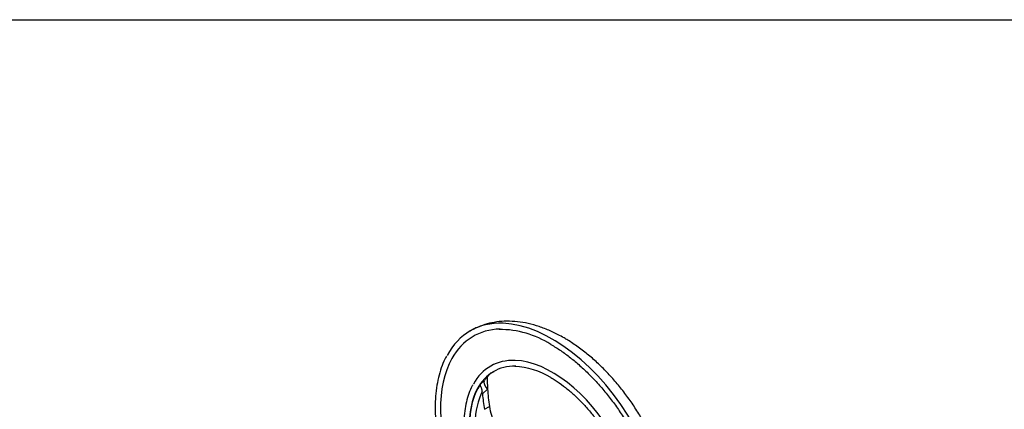
# Model space of a CAD drawing. Units: millimetres. Extents: x 0 to 594, y 0 to 420.
# Drawn here: x 386 to 438, y 389 to 410 of the extents above; entities that cross this region are included whole.
import ezdxf

# ---------------------------------------------------------------- set-up
doc = ezdxf.new("R2010")
doc.units = ezdxf.units.MM
for name, color, linetype in [('Default', 7, 'Continuous'), ('II2-04SHW-STD', 7, 'Continuous'), ('TSH-1', 7, 'Continuous')]:
    doc.layers.add(name, color=color, linetype=linetype)

# ---------------------------------------------------------------- blocks, each defined once
blk = doc.blocks.new('SE6')
at = {"layer": 'II2-04SHW-STD', "color": 7, "linetype": 'Continuous'}
for p, q in [((410.021, 390.572), (410.252, 390.782)), ((410.142, 390.067), (410.135, 390.195)), ((410.414, 390.325), (410.142, 390.067)), ((410.248, 389.243), (410.515, 389.397))]:
    blk.add_line(p, q, dxfattribs=at)
for centre, radius, start, end in [((411.023, 388.335), 5.164, 57.7717, 89.9083), ((411.329, 390.155), 1.241, 118.274, 147.7825), ((411.703, 387.609), 3.92, 58.0533, 87.6712), ((412.892, 389.689), 2.395, 187.0045, 210.056)]:
    blk.add_arc(centre, radius, start, end, dxfattribs=at)
for centre, major_axis, ratio, start_param, end_param in [((413.86, 385.84), (4.375, -7.578), 0.57735, 2.793959, 3.486245), ((413.86, 385.84), (4.375, -7.578), 0.57735, 0.344055, 2.793959), ((413.86, 385.84), (4.208, -7.289), 0.57735, 2.842719, 3.470999), ((413.86, 385.84), (4.208, -7.289), 0.57735, 3.470999, 4.411891), ((413.86, 385.84), (3.292, -5.701), 0.57735, 2.79553, 3.48089), ((413.86, 385.84), (3.292, -5.701), 0.57735, 0.34395, 2.79553), ((413.86, 385.84), (3.125, -5.413), 0.57735, 2.812448, 3.483027), ((413.873, 385.847), (-3.125, 5.413), 0.57735, 0.273427, 1.297369), ((410.655, 390.485), (-0.397, 0.304), 0.556835, 0.032635, 1.382454), ((419.748, 389.16), (-5.92, 8.883), 0.815935, 0.893052, 0.957355), ((413.86, 385.84), (3.125, -5.413), 0.57735, 3.483027, 4.435837), ((413.975, 385.906), (-2.997, 5.191), 0.57735, 0.395571, 1.222648), ((413.975, 385.906), (-2.997, 5.191), 0.57735, 0.348148, 0.395571), ((419.748, 389.16), (-6.107, 9.165), 0.815935, 0.985697, 1.064833), ((419.748, 389.16), (-5.92, 8.883), 0.815935, 0.957355, 1.049334)]:
    blk.add_ellipse(centre, major_axis=major_axis, ratio=ratio, start_param=start_param, end_param=end_param, dxfattribs=at)
for points, knots in [([(414.485, 393.046), (414.373, 393.109), (414.099, 393.262), (413.596, 393.497), (413.017, 393.706), (412.435, 393.853), (411.863, 393.932), (411.306, 393.944), (410.77, 393.889), (410.267, 393.768), (409.825, 393.604), (409.593, 393.472), (409.481, 393.407)], [0, 0, 0, 0, 0.060371, 0.173099, 0.285849, 0.397902, 0.508588, 0.617254, 0.723477, 0.827211, 0.928798, 1, 1, 1, 1]), ([(413.777, 392.704), (413.877, 392.645), (414.123, 392.498), (414.571, 392.193), (415.081, 391.793), (415.586, 391.344), (416.077, 390.853), (416.551, 390.322), (417.004, 389.757), (417.433, 389.161), (417.834, 388.539), (418.204, 387.896), (418.54, 387.237), (418.84, 386.567), (419.101, 385.892), (419.321, 385.216), (419.498, 384.545), (419.632, 383.885), (419.721, 383.24), (419.765, 382.616), (419.764, 382.017), (419.718, 381.449), (419.626, 380.913), (419.492, 380.422), (419.336, 380.01), (419.222, 379.805), (419.169, 379.712)], [0, 0, 0, 0, 0.022632, 0.065754, 0.1089, 0.152062, 0.195241, 0.238436, 0.281645, 0.324864, 0.368091, 0.411321, 0.454552, 0.497777, 0.540993, 0.584197, 0.627384, 0.670552, 0.713698, 0.756821, 0.799921, 0.843005, 0.886083, 0.929171, 0.972301, 1, 1, 1, 1]), ([(418.339, 378.327), (418.357, 378.337), (418.51, 378.425), (418.796, 378.647), (419.153, 378.988), (419.471, 379.383), (419.746, 379.823), (419.976, 380.307), (420.161, 380.834), (420.298, 381.4), (420.385, 382.003), (420.421, 382.636), (420.406, 383.294), (420.341, 383.971), (420.227, 384.66), (420.065, 385.356), (419.858, 386.054), (419.607, 386.749), (419.316, 387.437), (418.985, 388.113), (418.617, 388.772), (418.216, 389.411), (417.783, 390.024), (417.321, 390.607), (416.834, 391.157), (416.324, 391.668), (415.792, 392.139), (415.249, 392.561), (414.797, 392.862), (414.558, 393.004), (414.485, 393.046)], [0.008087, 0.008087, 0.008087, 0.008087, 0.0123998, 0.0466559, 0.0808955, 0.1153936, 0.1503985, 0.1860875, 0.2225393, 0.2597204, 0.2974996, 0.3356913, 0.3741092, 0.4125953, 0.4510398, 0.4894029, 0.5276735, 0.5658582, 0.6039734, 0.6420413, 0.6800866, 0.7181357, 0.7562092, 0.794332, 0.8325317, 0.8708348, 0.9092652, 0.9478407, 0.9865668, 1, 1, 1, 1]), ([(408.229, 392.072), (408.196, 392.016), (408.093, 391.836), (407.941, 391.448), (407.791, 390.939), (407.687, 390.385), (407.629, 389.799), (407.618, 389.183), (407.654, 388.542), (407.736, 387.881), (407.864, 387.206), (408.036, 386.52), (408.197, 386.004), (408.297, 385.718), (408.317, 385.662)], [0, 0, 0, 0, 0.0127562, 0.0479522, 0.0832755, 0.1186901, 0.1541602, 0.1896572, 0.22516, 0.2606556, 0.2961397, 0.3316108, 0.3670696, 0.3756708, 0.3756708, 0.3756708, 0.3756708]), ([(409.623, 390.54), (409.611, 390.521), (409.532, 390.393), (409.409, 390.086), (409.276, 389.646), (409.19, 389.16), (409.151, 388.643), (409.159, 388.097), (409.214, 387.529), (409.314, 386.945), (409.46, 386.351), (409.599, 385.91), (409.685, 385.67), (409.7, 385.629)], [0, 0, 0, 0, 0.0058993, 0.0462577, 0.0868512, 0.1276149, 0.1684775, 0.2093827, 0.2502897, 0.2911803, 0.3320494, 0.3728971, 0.3812268, 0.3812268, 0.3812268, 0.3812268]), ([(410.135, 390.195), (410.135, 390.207), (410.134, 390.22), (410.13, 390.244), (410.128, 390.257), (410.123, 390.281), (410.12, 390.292), (410.113, 390.315), (410.109, 390.326), (410.098, 390.358), (410.091, 390.378), (410.076, 390.414), (410.069, 390.43), (410.056, 390.461), (410.051, 390.474), (410.04, 390.5), (410.036, 390.511), (410.029, 390.532), (410.026, 390.541), (410.022, 390.558), (410.021, 390.565), (410.021, 390.572)], [0, 0, 0, 0, 0.0625, 0.0625, 0.125, 0.125, 0.1875, 0.1875, 0.25, 0.25, 0.375, 0.375, 0.5, 0.5, 0.625, 0.625, 0.75, 0.75, 0.875, 0.875, 1, 1, 1, 1]), ([(413.777, 390.935), (413.863, 390.884), (414.074, 390.757), (414.459, 390.489), (414.896, 390.132), (415.326, 389.727), (415.74, 389.282), (416.135, 388.801), (416.505, 388.288), (416.848, 387.75), (417.16, 387.192), (417.437, 386.619), (417.676, 386.039), (417.875, 385.456), (418.032, 384.877), (418.146, 384.309), (418.215, 383.758), (418.238, 383.228), (418.217, 382.727), (418.151, 382.259), (418.042, 381.827), (417.89, 381.447), (417.762, 381.193), (417.685, 381.096), (417.68, 381.089)], [0, 0, 0, 0, 0.025434, 0.073943, 0.12249, 0.171065, 0.21967, 0.2683, 0.31695, 0.365613, 0.414282, 0.462948, 0.511602, 0.560237, 0.608844, 0.657417, 0.705951, 0.754443, 0.802898, 0.851331, 0.899766, 0.948255, 0.996887, 1, 1, 1, 1])]:
    blk.add_open_spline(points, degree=3, knots=knots, dxfattribs=at)

msp = doc.modelspace()

# ---------------------------------------------------------------- linework, layer by layer
at = {"layer": 'Default', "color": 7, "linetype": 'Continuous'}
msp.add_line((14, 410), (587, 410), dxfattribs=at)

# ---------------------------------------------------------------- block references
at = {"layer": 'TSH-1'}
msp.add_blockref('SE6', (0, 0), dxfattribs=at)

doc.saveas('drawing.dxf')
